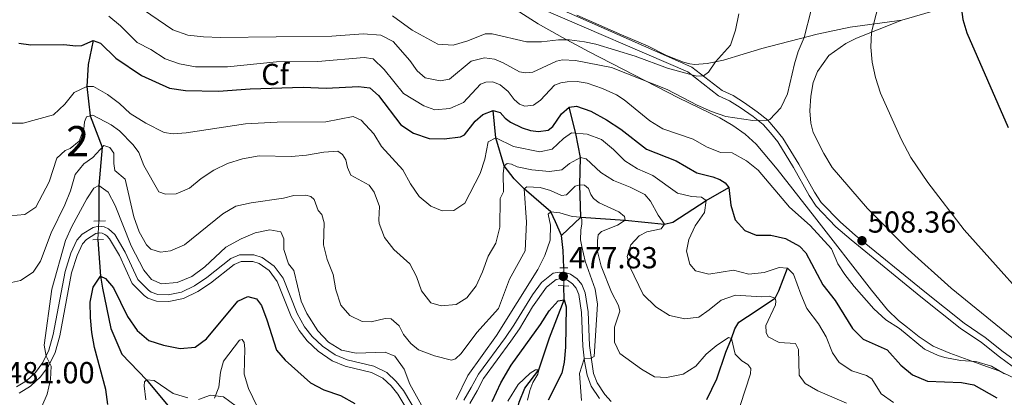
# Model space of a CAD drawing. Units: metres. Extents: x 587408 to 594332, y 701429 to 706145.
# Drawn here: x 593828 to 594153, y 702305 to 702430 of the extents above; entities that cross this region are included whole.
import ezdxf
from ezdxf.enums import TextEntityAlignment as Align

# ---------------------------------------------------------------- set-up
doc = ezdxf.new("R2010")
doc.units = ezdxf.units.M
doc.header["$MEASUREMENT"] = 0
for name, pattern in [('DGN Style 2', [86.41421, 51.84852600000001, -34.565684]), ('DGN Style 3', [120.979894, 86.41421000000001, -34.565684]), ('DGN Style 5', [60.489947, 25.924263, -34.565684])]:
    doc.linetypes.add(name, pattern=pattern)
for name, color, linetype, lineweight in [('Altimetria', 7, 'Continuous', 0), ('centroides', 7, 'Continuous', 0), ('Complex', 7, 'Continuous', 0), ('Elem no vistos', 7, 'Continuous', 0), ('Entidades rusticas', 7, 'Continuous', 0), ('Hidrografía', 7, 'Continuous', 0), ('Viales-ffcc', 7, 'Continuous', 0), ('Zona arbolada', 7, 'Continuous', 0)]:
    doc.layers.add(name, color=color, linetype=linetype, lineweight=lineweight)
doc.styles.add('Style-Arial', font='txt')
doc.styles.add('Style-Arial Narrow', font='txt')

# ---------------------------------------------------------------- blocks, each defined once
blk = doc.blocks.new('5PATER')
at = {"layer": 'Altimetria', "linetype": 'Continuous', "lineweight": 0}
h = blk.add_hatch(color=250, dxfattribs=at)
edge = h.paths.add_edge_path()
edge.add_ellipse((1.001171767711639e-08, 1.001171767711639e-08), major_axis=(-1.095731443231309, -1.110710700762829), ratio=0.999422240966032, start_angle=0, end_angle=360)

msp = doc.modelspace()

# ---------------------------------------------------------------- linework, layer by layer
at = {"layer": 'Altimetria', "color": 30, "linetype": 'Continuous', "lineweight": 0, "flags": 128}
for points, elevation in [([(594153.453, 702595.8630000001), (594146.1529999999, 702589.023), (594138.784, 702581.058), (594136.2139999999, 702537.3400000001), (594133.621, 702527.6599999999), (594130.638, 702518.2409999999), (594124.3899999999, 702504.071), (594121.061, 702494.6429999999), (594120.014, 702490.7209999999), (594119.229, 702485.783), (594118.8200000001, 702480.6059999999), (594119.148, 702474.7590000001), (594119.014, 702469.2650000001), (594113.1030000001, 702441.0449999999), (594109.132, 702425.6680000001), (594108.8659999999, 702420.7010000001), (594109.3630000001, 702415.6910000001), (594110.4240000001, 702410.7239999999), (594112.061, 702405.4839999999), (594118.8630000001, 702390.362), (594122.06, 702384.354), (594127.6300000001, 702376.04), (594139.6399999999, 702360.477), (594168.7760000001, 702327.868)], 505), ([(594091.4809999999, 702441.9920000001), (594086.915, 702423.8940000001), (594084.9880000001, 702419.2790000001), (594083.7660000001, 702415.212), (594081.4040000001, 702405.246), (594079.273, 702400.733), (594075.584, 702396.8759999999), (594074.977, 702396.608), (594070.0460000001, 702396.459), (594061.0900000001, 702397.861), (594056.3430000001, 702399.433), (594051.652, 702401.574), (594041.7250000001, 702406.729), (594023.469, 702413.9890000001), (594011.5590000001, 702416.2849999999), (594007.2309999999, 702416.4639999999), (594005.311, 702416.034), (593997.5149999999, 702412.4480000001), (593995.077, 702412.229), (593993.057, 702412.577), (593987.76, 702415.561), (593984.838, 702416.692), (593981.574, 702417.176), (593977.1880000001, 702416.034), (593970.0530000001, 702410.0860000001), (593966.939, 702409.5590000001), (593962.02, 702410.571), (593959.3630000001, 702412.8929999999), (593956.946, 702416.328), (593951.433, 702422.527), (593947.3500000001, 702424.6499999999), (593941.598, 702425.0959999999), (593931.2520000001, 702424.3500000001), (593894.548, 702423.8770000001), (593888.949, 702424.092), (593883.8459999999, 702424.69), (593878.905, 702426.3770000001), (593862.2760000001, 702437.8729999999)], 510), ([(593944.881, 702416.821), (593941.929, 702417.253), (593926.588, 702415.94), (593913.0460000001, 702415.8570000001), (593896.889, 702414.236), (593886.3400000001, 702414.243), (593881.057, 702415.2050000001), (593876.3430000001, 702416.8740000001), (593871.571, 702419.923), (593867.1259999999, 702422.2139999999), (593861.557, 702427.729), (593857.744, 702430.9029999999)], 505), ([(594065.423, 702431.73), (594064.304, 702426.2930000001), (594062.6440000001, 702421.378), (594057.6699999999, 702415.845), (594055.422, 702412.4610000001), (594053.7039999999, 702411.253), (594051.5, 702411.135), (594041.8319999999, 702413.7150000001), (594031.2150000001, 702417.676), (594018.226, 702421.662), (594014.524, 702422.486), (594009.557, 702423.0760000001), (594005.942, 702423.0760000001), (594000.365, 702422.4070000001), (593995.365, 702422.4850000001), (593984.0760000001, 702425.037), (593981.744, 702425.128), (593976.0549999999, 702422.8260000001), (593971.2720000001, 702421.3530000001), (593966.199, 702421.663), (593957.6969999999, 702426.3500000001), (593951.2690000001, 702431.051)], 515), ([(594152.987, 702313), (594148.6499999999, 702315.4809999999), (594143.551, 702317.074), (594138.429, 702317.4070000001), (594133.307, 702318.361), (594131.092, 702318.979), (594126.5630000001, 702321.104), (594118.337, 702327.94), (594113.869, 702330.8160000001), (594109.871, 702334.3630000001), (594103.3800000001, 702341.7609999999), (594100.3430000001, 702345.7409999999), (594097.979, 702349.23), (594095.932, 702354.1400000001), (594088.899, 702361.851), (594082.037, 702367.8759999999), (594071.763, 702380.0900000001), (594067.8670000001, 702383.2479999999), (594063.216, 702385.8659999999), (594059.3800000001, 702385.939), (594054.7339999999, 702387.787), (594050.381, 702390.3289999999), (594040.294, 702393.794), (594036.0120000001, 702396.375), (594027.6030000001, 702403.342), (594025.038, 702404.973), (594020.49, 702407.0490000001), (594015.443, 702408.862), (594012.0760000001, 702409.321), (594008.7579999999, 702409.288), (594006.7339999999, 702408.8840000001), (594004.656, 702408.118), (593999.9890000001, 702403.1669999999), (593997.699, 702401.521), (593994.898, 702401.2779999999), (593993.087, 702401.858), (593991.3589999999, 702403.423), (593989.378, 702406.051), (593986.6950000001, 702408.321), (593984.341, 702409.216), (593981.956, 702409.1769999999), (593980.2420000001, 702408.487), (593974.635, 702402.4780000001), (593970.166, 702400.456), (593965.179, 702400.0220000001), (593961.54, 702401.3330000001), (593954.9269999999, 702405.413), (593948.517, 702413.3800000001), (593944.881, 702416.821)], 505), ([(594102.629, 702313.9169999999), (594098.5, 702316.7350000001), (594096.311, 702319.8360000001), (594094.163, 702325.135), (594091.672, 702329.47), (594087.8130000001, 702334.554), (594085.791, 702339.179), (594083.4169999999, 702345.8530000001), (594081.4580000001, 702347.756), (594078.6340000001, 702348.0050000001), (594073.7, 702346.348), (594068.7180000001, 702345.848), (594063.5800000001, 702347.1030000001), (594055.5279999999, 702345.878), (594051.075, 702346.9140000001), (594049.2209999999, 702349.1529999999), (594048.1300000001, 702353.358), (594048.8770000001, 702357.2420000001), (594051.0020000001, 702361.818), (594054.0590000001, 702366.156), (594054.6510000001, 702370.1699999999), (594053.0760000001, 702371.2409999999), (594049.7590000001, 702371.415), (594045.1259999999, 702372.5549999999), (594037.0190000001, 702378.3289999999), (594032.0290000001, 702380.56), (594027.763, 702383.169), (594024.0549999999, 702386.9280000001), (594020.1340000001, 702390.2679999999), (594015.4269999999, 702391.959), (594010.2350000001, 702392.3840000001), (594007.564, 702390.5449999999), (594003.8640000001, 702387.04), (593999.79, 702386.2069999999), (593991.142, 702387.888), (593985.274, 702390.746), (593982.7790000001, 702389.49), (593981.6840000001, 702383.7409999999), (593980.104, 702378.997), (593975.0460000001, 702369.237), (593971.456, 702366.872), (593967.619, 702366.686), (593963.869, 702368.2620000001), (593960.051, 702371.49), (593957.1950000001, 702375.6470000001), (593954.645, 702380.284), (593947.571, 702387.922), (593945.1059999999, 702392.135), (593940.906, 702396.6159999999), (593938.2690000001, 702397.8489999999), (593929.229, 702396.094), (593913.1939999999, 702395.9920000001), (593902.8189999999, 702395.4199999999), (593883.2620000001, 702392.426), (593878.9580000001, 702392.061), (593875.979, 702392.5179999999), (593869.983, 702395.584), (593864.8430000001, 702398.852), (593861.31, 702402.112), (593857.308, 702405.085), (593852.6840000001, 702407.706), (593850.4809999999, 702407.7180000001), (593846.3489999999, 702405.771), (593843.257, 702401.841), (593839.4680000001, 702398.3800000001), (593829.548, 702395.574), (593824.0789999999, 702395.656)], 495), ([(593825.0630000001, 702365.014), (593830.0390000001, 702365.47), (593833.71, 702367.9469999999), (593838.111, 702376.2590000001), (593840.642, 702384.0819999999), (593843.378, 702386.6599999999), (593845.067, 702387.325), (593847.9569999999, 702389.6669999999), (593849.5349999999, 702393.7280000001), (593849.781, 702396.085), (593850.3600000001, 702397.7139999999), (593852.463, 702398.2990000001), (593858.5619999999, 702395.129), (593861.247, 702393.0930000001), (593865.7320000001, 702388.531), (593867.6089999999, 702385.9040000001), (593869.3219999999, 702381.6170000001), (593874.277, 702372.933), (593876.476, 702372.1680000001), (593879.949, 702372.2790000001), (593884.2890000001, 702374.199), (593888.1710000001, 702377.3489999999), (593892.3570000001, 702380.1669999999), (593896.8559999999, 702382.348), (593901.8600000001, 702383.815), (593907.3260000001, 702384.8530000001), (593917.939, 702384.639), (593922.915, 702385.108), (593928.574, 702386.0830000001), (593933.267, 702386.3700000001), (593934.8160000001, 702385.298), (593935.817, 702383.53), (593936.425, 702380.9610000001), (593937.5260000001, 702378.4909999999), (593943.5730000001, 702375.193), (593945.2450000001, 702372.8500000001), (593946.979, 702368.1610000001), (593946.6980000001, 702363.797), (593946.8929999999, 702362.5), (593948.594, 702357.8759999999), (593951.6880000001, 702353.95), (593956.9650000001, 702349.23), (593959.1710000001, 702345.0430000001), (593960.825, 702340.325), (593963.913, 702336.412), (593967.308, 702335.3559999999), (593972.281, 702335.871), (593975.798, 702338.058), (593978.8559999999, 702342.014), (593980.952, 702346.6340000001), (593982.7949999999, 702351.756), (593985.31, 702356.071), (593986.5970000001, 702361.3090000001), (593986.71, 702370.7860000001), (593987.7849999999, 702372.983), (593987.69, 702379.075), (593988.0660000001, 702381.5079999999), (593989.0549999999, 702382.3319999999), (593990.48, 702382.1440000001), (593992.3670000001, 702381.2250000001), (593997.2080000001, 702380.189), (594002.96, 702379.663), (594007.006, 702380.185), (594009.558, 702382.297), (594013.2239999999, 702384.325), (594015.087, 702383.821), (594019.9099999999, 702379.389), (594024.1140000001, 702376.679), (594029.5249999999, 702374.565), (594034.4099999999, 702372.1030000001), (594036.2380000001, 702369.8640000001), (594038.7790000001, 702365.287), (594040.888, 702362.321), (594039.7390000001, 702360.824), (594035.0160000001, 702359.8130000001), (594032.4950000001, 702358.453), (594029.7820000001, 702355.487), (594028.595, 702351.632), (594029.4569999999, 702348.206), (594033.8230000001, 702339.1669999999), (594038.041, 702335.017), (594042.4839999999, 702332.2450000001), (594047.558, 702331.051), (594052.253, 702331.6969999999), (594055.6610000001, 702334.0120000001), (594059.5930000001, 702337.256), (594064.3189999999, 702338.919), (594072.818, 702338.324), (594075.334, 702338.5419999999), (594077.352, 702337.858), (594077.5279999999, 702336.95), (594077.443, 702335.679), (594074.2690000001, 702328.906), (594074.3600000001, 702326.5719999999), (594075.078, 702325.1170000001), (594078.6710000001, 702323.31), (594084.034, 702322.969), (594085.0860000001, 702320.9920000001), (594085.22, 702312.4639999999), (594087.3049999999, 702309.757)], 490), ([(593823.709, 702342.673), (593828.6140000001, 702343.7609999999), (593832.8019999999, 702346.4850000001), (593835.284, 702350.074), (593838.784, 702359.4380000001), (593843.2930000001, 702368.7180000001), (593845.149, 702373.3600000001), (593846.692, 702378.652), (593849.5109999999, 702382.2650000001), (593852.503, 702384.27), (593856.1540000001, 702388.2930000001), (593858.0419999999, 702387.5830000001), (593859.4580000001, 702385.6840000001), (593859.439, 702382.315), (593859.763, 702380.058), (593863.169, 702377.1880000001), (593865.9510000001, 702364.757), (593867.712, 702359.744), (593870.172, 702355.486), (593871.6200000001, 702354.098), (593874.777, 702353.0430000001), (593878.071, 702353.5430000001), (593882.6599999999, 702355.53), (593895.298, 702365.683), (593899.604, 702368.2250000001), (593904.717, 702369.3200000001), (593915.2849999999, 702370.8600000001), (593918.737, 702371.7220000001), (593922.6780000001, 702371.881), (593924.2820000001, 702371.4839999999), (593925.469, 702370.413), (593926.719, 702366.855), (593927.9550000001, 702365.45), (593928.692, 702362.7239999999), (593928.5220000001, 702355.4680000001), (593929.7209999999, 702350.6140000001), (593931.682, 702345.6780000001), (593932.587, 702340.619), (593934.27, 702335.6329999999), (593937.206, 702332.1950000001), (593941.213, 702330.202), (593944.1669999999, 702330.057), (593948.8130000001, 702331.2239999999), (593950.8600000001, 702331.0819999999), (593953.4650000001, 702328.7350000001), (593954.8489999999, 702325.953), (593957.2690000001, 702322.9070000001), (593959.824, 702320.923), (593965.074, 702318.899), (593970.716, 702317.4169999999), (593971.9890000001, 702317.9010000001), (593973.8389999999, 702319.679), (593979.0689999999, 702326.5970000001), (593986.156, 702334.5419999999), (593989.861, 702344.1329999999), (593994.97, 702353.5430000001), (593995.398, 702362.922), (593994.669, 702373.996), (593995.5279999999, 702374.666), (593999.933, 702374.4340000001), (594003.297, 702373.4569999999), (594006.9680000001, 702371.7509999999), (594008.577, 702372.027), (594011.496, 702374.837), (594012.949, 702375.2690000001), (594014.53, 702375.2080000001), (594015.8200000001, 702374.0349999999), (594016.6130000001, 702372.112), (594017.538, 702370.7590000001), (594019.3189999999, 702369.4010000001), (594025.834, 702366.3589999999), (594027.666, 702364.898), (594027.9450000001, 702363.6780000001), (594025.395, 702362.0320000001), (594020.148, 702359.8840000001), (594019.0789999999, 702358.75), (594018.757, 702356.781), (594018.7890000001, 702353.2820000001), (594020.0449999999, 702348.4410000001), (594023.406, 702339.8559999999), (594025.7409999999, 702335.4890000001), (594026.119, 702333.5689999999), (594024.405, 702328.369), (594024.3659999999, 702323.3670000001), (594026.1969999999, 702319.649), (594033.325, 702314.5460000001), (594037.642, 702311.9750000001), (594041.4990000001, 702311.788), (594047.0249999999, 702312.821), (594051.267, 702315.473), (594054.656, 702319.413)], 485), ([(593960.78, 702302.621), (593956.956, 702309.5889999999), (593955.1170000001, 702314.446), (593952.0560000001, 702318.74), (593948.8500000001, 702320.0800000001), (593939.3090000001, 702319.7180000001), (593934.416, 702320.7450000001), (593930.1710000001, 702323.4380000001), (593926.6810000001, 702327.1470000001), (593923.0519999999, 702332.871), (593921.1570000001, 702336.899), (593918.7239999999, 702346.996), (593916.922, 702349.183), (593915.4780000001, 702353.98), (593915.3859999999, 702357.4340000001), (593914.467, 702359.824), (593910.8670000001, 702360.4140000001), (593906.0149999999, 702359.4299999999), (593901.406, 702357.49), (593896.3459999999, 702354.7660000001), (593889.389, 702348.1950000001), (593885.121, 702345.031), (593880.315, 702343.087), (593875.1540000001, 702342.5970000001), (593871.845, 702344.0930000001), (593869.2960000001, 702347.1400000001), (593865.165, 702355.166), (593859.875, 702368.4720000001), (593857.5730000001, 702372.909), (593854.469, 702375.112), (593852.8570000001, 702374.1880000001), (593850.5050000001, 702370.702), (593845.581, 702361.5009999999), (593843.5, 702356.953), (593839.0079999999, 702340.8840000001), (593836.4739999999, 702322.439), (593837.0819999999, 702318.8219999999), (593838.753, 702315.453), (593838.537, 702311.0689999999), (593837.412, 702306.1969999999), (593835.7139999999, 702302.1939999999)], 480), ([(594013.5260000001, 702304.119), (594012.898, 702313.0109999999), (594014.426, 702317.949), (594016.702, 702318.102), (594017.7520000001, 702318.682), (594018.7919999999, 702335.9439999999), (594018.004, 702340.878), (594014.7749999999, 702350.118), (594013.5959999999, 702354.9839999999), (594013.2590000001, 702357.1510000001), (594013.2760000001, 702360.365), (594013.6769999999, 702362.462), (594013.632, 702363.81), (594013.274, 702364.6680000001), (594010.5020000001, 702364.8389999999), (594006.439, 702366.0279999999), (594003.4340000001, 702366.355), (594002.548, 702365.5830000001), (594003.358, 702362.027), (594003.1880000001, 702357.0279999999), (594001.4839999999, 702352.017), (593999.1270000001, 702347.337), (593985.5719999999, 702325.6070000001), (593976.077, 702312.4310000001), (593972.273, 702304.527)], 480), ([(594054.656, 702319.413), (594057.912, 702322.22), (594061.97, 702324.8940000001), (594063.0050000001, 702324.629), (594064.169, 702319.3870000001), (594066.3859999999, 702317.2239999999), (594068.375, 702316.0460000001), (594069.301, 702314.719), (594069.2390000001, 702312.905), (594065.8119999999, 702302.53)], 485), ([(593906.5900000001, 702302.166), (593903.798, 702308.1680000001), (593902.3729999999, 702312.8430000001), (593902.574, 702321.213), (593902.327, 702323.263), (593901.736, 702324.3030000001), (593900.854, 702324.075), (593895.527, 702317.0800000001), (593894.5220000001, 702313.507), (593894.003, 702308.5349999999), (593892.531, 702304.888)], 470), ([(593995.6880000001, 702304.237), (593996.5090000001, 702307.5), (593997.5090000001, 702310.138), (593999.183, 702312.8759999999), (593999.45, 702314.2479999999), (593998.335, 702314.254), (593996.618, 702313.2010000001), (593992.658, 702309.4639999999), (593989.206, 702303.9890000001)], 470), ([(594116.3859999999, 702303.4990000001), (594112.307, 702306.392), (594109.1980000001, 702311.315), (594107.4410000001, 702312.361), (594102.629, 702313.9169999999)], 495), ([(593883.746, 702305.0930000001), (593879.01, 702306.44), (593872.7350000001, 702310.8030000001), (593870.196, 702310.9739999999), (593869.5190000001, 702310.3030000001), (593869.3559999999, 702308.9809999999), (593869.9010000001, 702304.4169999999)], 470), ([(594087.3049999999, 702309.757), (594091.413, 702307.3489999999), (594100.8770000001, 702303.28)], 490)]:
    msp.add_lwpolyline(points, dxfattribs=dict(at, elevation=elevation))
at = {"layer": 'Altimetria', "color": 30, "linetype": 'Continuous', "lineweight": 30, "flags": 128}
for points, elevation in [([(594153.3200000001, 702503.4380000001), (594151.192, 702490.051), (594149.8130000001, 702485.244), (594144.619, 702473.3670000001), (594143.1699999999, 702469.0719999999), (594141.405, 702459.229), (594138.5959999999, 702438.824), (594138.574, 702434.78), (594139.1980000001, 702429.797), (594140.4920000001, 702425.439), (594154.1270000001, 702394.2069999999)], 500), ([(593828.0900000001, 702421.9850000001), (593832.105, 702421.469), (593842.94, 702421.565), (593846.878, 702421.128), (593848.8740000001, 702421.2220000001), (593852.642, 702422.9380000001), (593855.021, 702422.0419999999), (593860.0760000001, 702417.0490000001), (593868.4920000001, 702411.342), (593877.7990000001, 702407.165), (593882.9820000001, 702406.3670000001), (593893.8870000001, 702406.155), (593904.3910000001, 702406.9010000001), (593921.815, 702407.547), (593929.4070000001, 702407.142), (593940.0109999999, 702407.73), (593943.8189999999, 702407.294), (593946.578, 702404.74), (593954.0160000001, 702395.0819999999), (593958.1910000001, 702392.344), (593963.3219999999, 702390.547), (593968.3219999999, 702390.4909999999), (593973.6340000001, 702391.1429999999), (593974.9410000001, 702391.777), (593978.517, 702396.294), (593981.0430000001, 702398.5090000001), (593984.4720000001, 702399.787), (593986.7749999999, 702399.1510000001), (593988.398, 702397.3030000001), (593990.1270000001, 702395.97), (593994.031, 702394.1089999999), (593996.747, 702393.1610000001), (593999.3630000001, 702392.835), (594002.5020000001, 702393.3360000001), (594004.064, 702394.571), (594006.9639999999, 702398.702), (594009.439, 702400.8929999999), (594011.8770000001, 702401.216), (594016.6070000001, 702399.6159999999), (594021.7649999999, 702396.754), (594026.48, 702393.669), (594034.9709999999, 702387.065), (594044.7209999999, 702383.1740000001), (594051.5430000001, 702379.2479999999), (594056.8230000001, 702377.95), (594059.1510000001, 702377.0819999999), (594060.933, 702375.932), (594062.091, 702374.4469999999), (594062.7590000001, 702368.5860000001), (594064.149, 702363.7930000001), (594067.4040000001, 702360.213), (594071.128, 702358.7409999999), (594075.923, 702358.69), (594080.804, 702357.629), (594085.3929999999, 702355.0290000001), (594087.477, 702352.844), (594093.0789999999, 702342.325), (594097.0959999999, 702337.1780000001), (594102.8389999999, 702327.9550000001), (594106.388, 702324.426), (594114.23, 702320.842), (594118.7380000001, 702315.7620000001), (594122.622, 702312.628), (594127.622, 702310.49), (594138.7949999999, 702310.0519999999), (594142.834, 702309.3030000001), (594150.46, 702305.065)], 500), ([(593857.4780000001, 702302.817), (593856.7150000001, 702307.7820000001), (593853.017, 702321.601), (593852.1159999999, 702326.547), (593851.6939999999, 702331.5449999999), (593851.5970000001, 702336.6429999999), (593852.5819999999, 702341.5419999999), (593855.065, 702345.1769999999), (593856.6680000001, 702344.442), (593859.243, 702341.318), (593863.96, 702331.8570000001), (593867.0959999999, 702327.226), (593870.967, 702323.99), (593875.727, 702322.46), (593881.216, 702321.341), (593886.186, 702321.797), (593889.994, 702324.4550000001), (593900.2239999999, 702336.943), (593903.602, 702338.4280000001), (593906.3970000001, 702337.7390000001), (593908.044, 702335.449), (593909.845, 702330.784), (593913.0430000001, 702320.75), (593915.8759999999, 702317.469), (593924.1799999999, 702309.9580000001), (593928.6259999999, 702307.6710000001), (593934.111, 702305.8589999999), (593938.865, 702303.1370000001)], 475), ([(593984.128, 702303.848), (593986.933, 702309.9680000001), (593990.3600000001, 702315.8119999999), (594000.077, 702329.236), (594002.9010000001, 702333.7309999999), (594005.8740000001, 702336.98), (594007.794, 702337.3330000001), (594008.507, 702335.0989999999), (594008.2779999999, 702321.726), (594007.8530000001, 702316.7490000001), (594007.038, 702313.128), (594002.506, 702304.2150000001)], 475)]:
    msp.add_lwpolyline(points, dxfattribs=dict(at, elevation=elevation))
at = {"layer": 'Complex', "color": 92, "linetype": 'DGN Style 3', "lineweight": 0}
for points in [[(594156.4909999999, 702311.3900000001, 507.796), (594151.1140000001, 702313.96, 507.796), (594145.837, 702315.855, 508.399), (594134.9720000001, 702319.7520000001, 508.399), (594129.459, 702322.1300000001, 508.399), (594124.858, 702325.132, 508.412), (594120.9709999999, 702328.227, 509.003), (594118.041, 702330.5719999999, 509.029), (594114.419, 702334.0179999999, 509.003), (594109.1529999999, 702340.504, 508.885), (594090.311, 702364.7069999999, 508.394), (594077.993, 702380.4269999999, 508.792), (594071.104, 702388.658, 509.685), (594067.477, 702392.031, 510.252), (594063.4269999999, 702394.878, 510.839), (594059.0819999999, 702397.3500000001, 511.439), (594045.5490000001, 702404.02, 513.227), (594016.06, 702419.1769999999, 516.694), (594007.297, 702423.827, 518.0550000000001), (593999.2609999999, 702428.409, 519.766), (593981.507, 702439.797, 525.888)], [(593887.3530000001, 702304.5349999999, 472.19), (593891.3, 702305.912, 472.19), (593895.533, 702305.385, 472.19), (593899.7220000001, 702302.2690000001, 472.187)]]:
    msp.add_polyline3d(points, dxfattribs=at)
at = {"layer": 'Elem no vistos', "color": 142, "linetype": 'DGN Style 5', "lineweight": 0, "extrusion": (-0.008234725294928478, -0.1360616335792764, 0.990666150207554), "elevation": -99981.26228474517, "flags": 128}
msp.add_lwpolyline([(550339.045126315, 730142.6554403687), (550339.0451263147, 730136.4563625338)], dxfattribs=at)
at = {"layer": 'Elem no vistos', "color": 142, "linetype": 'DGN Style 5', "lineweight": 0, "extrusion": (0.001619338645260584, -0.1005845452259257, 0.9949271968360528), "elevation": -69209.35840092822, "flags": 128}
msp.add_lwpolyline([(605236.5318855187, 689229.1177525667), (605236.5318855189, 689223.1235725563)], dxfattribs=at)
at = {"layer": 'Entidades rusticas', "color": 92, "linetype": 'Continuous', "lineweight": 0}
for points in [[(594119.102, 702429.5730000001, 503.272), (594146, 702437.537, 498.746), (594177.412, 702446.4610000001, 494.521), (594217.111, 702458.682, 489.09), (594252.658, 702469.8900000001, 484.564), (594270.2350000001, 702475.21, 482.754), (594280.094, 702476.97, 482.452), (594281.5190000001, 702476.78, 482.452)], [(594012.0320000001, 702431.244, 519.803), (594026.7180000001, 702424.7660000001, 518.623), (594035.264, 702421.1159999999, 517.567), (594041.5190000001, 702417.9709999999, 516.964), (594047.183, 702415.737, 516.059), (594049.2409999999, 702415.1680000001, 515.908), (594050.8470000001, 702415.0160000001, 515.455), (594054.969, 702415.253, 515.304), (594060.328, 702416.4280000001, 514.701), (594066.845, 702418.375, 514.248), (594073.0120000001, 702420.298, 513.343), (594091.2080000001, 702425.0050000001, 508.968), (594102.0290000001, 702427.291, 506.403), (594119.102, 702429.5730000001, 503.272)], [(594188.7280000001, 702300.1170000001, 506.954), (594176.979, 702308.2949999999, 506.049), (594160.047, 702321.037, 506.049), (594135.3530000001, 702341.2620000001, 507.256), (594121.1669999999, 702353.9380000001, 507.557), (594107.79, 702367.4380000001, 507.859), (594096.1229999999, 702381.033, 508.161), (594093.453, 702385.584, 508.463), (594089.9140000001, 702392.4979999999, 508.463), (594089.0760000001, 702395.639, 508.463), (594088.8400000001, 702399.736, 508.463), (594089.1000000001, 702404.53, 508.463), (594089.902, 702408.983, 508.463), (594091.3219999999, 702412.682, 508.463), (594095.0320000001, 702417.923, 507.557), (594100.652, 702421.8840000001, 506.652), (594104.1300000001, 702423.71, 505.867), (594119.102, 702429.5730000001, 503.272)]]:
    msp.add_polyline3d(points, dxfattribs=at)
at = {"layer": 'Hidrografía', "color": 142, "linetype": 'DGN Style 3', "lineweight": 25, "extrusion": (-0.2040544672645783, -0.194971828976457, 0.9593475701198938), "elevation": -257691.8990739306, "flags": 128}
msp.add_lwpolyline([(-97456.18182096281, 877638.4299424086), (-97456.18182096281, 877647.5963134465)], dxfattribs=at)
at = {"layer": 'Hidrografía', "color": 142, "linetype": 'DGN Style 3', "lineweight": 25, "extrusion": (-0.4866382251157945, -0.1079774195078733, 0.8669049052419591), "elevation": -364491.4679705637, "flags": 128}
msp.add_lwpolyline([(-557000.3463520939, 634850.0260040725), (-557005.916054697, 634851.2377032563), (-557010.9020446755, 634851.8415467236)], dxfattribs=at)
at = {"layer": 'Hidrografía', "color": 142, "linetype": 'DGN Style 3', "lineweight": 25}
for points in [[(593852.642, 702422.9380000001, 500), (593850.99, 702414.9890000001, 497.223), (593850.4809999999, 702407.7180000001, 495), (593851.6070000001, 702398.0619999999, 490), (593855.5789999999, 702387.6599999999, 485), (593854.469, 702375.112, 480), (593854.4950000001, 702363.314, 478.129)], [(594006.916, 702358.592, 477.413), (594004.9450000001, 702363.06, 478.319), (594003.4340000001, 702366.355, 480), (593994.669, 702373.996, 485), (593991.3840000001, 702377.254, 487.655), (593988.0660000001, 702381.5079999999, 490), (593985.274, 702390.746, 495), (593984.4720000001, 702399.787, 500)], [(594013.274, 702364.6669999999, 480), (594012.949, 702375.2690000001, 485), (594013.2239999999, 702384.325, 490), (594011.6399999999, 702392.2679999999, 495), (594009.439, 702400.8929999999, 500)], [(594013.274, 702364.6669999999, 480), (594027.9450000001, 702363.6780000001, 485), (594040.888, 702362.321, 490), (594043.608, 702363.02, 491.206), (594054.6510000001, 702370.169, 495), (594062.091, 702374.4469999999, 500)], [(593854.1240000001, 702357.1840000001, 477.284), (593855.065, 702345.1769999999, 475), (593855.6599999999, 702341.233, 474.275), (593858.3640000001, 702327.9010000001, 472.405), (593861.9979999999, 702319.405, 471.801), (593870.196, 702310.9739999999, 470), (593878.821, 702300.531, 468.189), (593884.1100000001, 702292.663, 465), (593891.6470000001, 702285.8300000001, 460), (593892.727, 702281.52, 459.215), (593895.46, 702273.3770000001, 458.129), (593895.165, 702271.486, 457.827), (593894.166, 702269.0819999999, 457.827), (593893.0460000001, 702263.4110000001, 457.223), (593893.0530000001, 702259.912, 457.223), (593895.179, 702249.98, 455), (593894.6540000001, 702236.7690000001, 452.827), (593894.4950000001, 702226.764, 452.223), (593894.7990000001, 702220.7760000001, 451.62), (593895.415, 702215.0179999999, 450.715), (593897.9510000001, 702208.416, 450), (593901.675, 702200.432, 449.094)], [(594054.797, 702304.436, 482.051), (594058.163, 702311.31, 482.353), (594061.1399999999, 702320.1170000001, 483.258), (594063.0050000001, 702324.6300000001, 485), (594064.0279999999, 702327.838, 485.603), (594065.372, 702329.9709999999, 485.844), (594068.281, 702331.889, 486.146), (594077.352, 702337.858, 490), (594078.578, 702340.3230000001, 491.146), (594081.4580000001, 702347.756, 495)], [(593987.31, 702261.0889999999, 462.715), (593989.703, 702262.477, 462.715), (593991.4280000001, 702265.1100000001, 463.017), (593993.5860000001, 702270.9299999999, 463.62), (593994.9850000001, 702275.4850000001, 464.526), (593993.4720000001, 702284.256, 465), (593992.3600000001, 702289.419, 466.508), (593991.8870000001, 702293.0249999999, 467.051), (593991.737, 702295.923, 467.655), (593991.9680000001, 702299.1159999999, 467.896), (593993.0090000001, 702303.662, 468.439), (593994.8489999999, 702308.25, 469.164), (593999.45, 702314.2479999999, 470), (594003.0179999999, 702324.798, 472.715), (594007.794, 702337.3319999999, 475), (594007.7620000001, 702341.983, 475.905)]]:
    msp.add_polyline3d(points, dxfattribs=at)
at = {"layer": 'Viales-ffcc', "color": 1, "linetype": 'DGN Style 2', "lineweight": 0, "flags": 128}
for points, elevation in [([(593852.845, 702363.264), (593856.6840000001, 702363.382)], 478.494), ([(593852.466, 702357.0970000001), (593856.0179999999, 702357.2849999999)], 477.86)]:
    msp.add_lwpolyline(points, dxfattribs=dict(at, elevation=elevation))
at = {"layer": 'Viales-ffcc', "color": 1, "linetype": 'DGN Style 2', "lineweight": 0, "extrusion": (0.01121186501146487, -0.0001634627048400486, 0.9999371317052432), "elevation": 7022.338298346077, "flags": 128}
msp.add_lwpolyline([(593963.6618280751, 702349.1232738167), (593966.3369962941, 702349.0842738159)], dxfattribs=at)
at = {"layer": 'Viales-ffcc', "color": 1, "linetype": 'DGN Style 2', "lineweight": 0, "extrusion": (0.008902999747295108, -0.0005415200192214666, 0.9999602208845954), "elevation": 5385.309570057865, "flags": 128}
msp.add_lwpolyline([(593978.0513114354, 702345.1192321714), (593981.5204499434, 702344.9082321406)], dxfattribs=at)
at = {"layer": 'Viales-ffcc', "color": 250, "linetype": 'DGN Style 3', "lineweight": 0}
for points in [[(594001.1140000001, 702435.693, 520.883), (594049.939, 702414.0619999999, 515.794), (594059.919, 702406.3470000001, 514.074), (594063.5260000001, 702404.7069999999, 513.018), (594067.2069999999, 702402.315, 511.66), (594071.48, 702399.388, 510.453), (594074.977, 702396.608, 510), (594077.514, 702393.6780000001, 509.246), (594079.908, 702390.658, 509.246), (594085.213, 702382.088, 509.246), (594090.371, 702372.871, 509.246), (594092.5689999999, 702369.5150000001, 509.095), (594098.8570000001, 702362.923, 508.793), (594103.7320000001, 702358.6969999999, 508.341), (594126.645, 702339.946, 508.492), (594139.6130000001, 702329.675, 507.436), (594146.56, 702324.9709999999, 507.285), (594152.56, 702320.22, 507.134), (594158.845, 702315.5460000001, 506.53), (594165.7250000001, 702310.5050000001, 506.681), (594178.9709999999, 702301.23, 506.681)], [(593854.6270000001, 702359.4099999999, 478.732), (593853.4469999999, 702359.183, 478.732), (593850.352, 702357.2820000001, 478.732), (593849.0349999999, 702355.825, 478.883), (593847.2760000001, 702351.9340000001, 479.034), (593845.4820000001, 702346.2150000001, 479.034), (593841.5700000001, 702325.449, 479.638), (593840.101, 702319.9880000001, 479.789), (593837.905, 702315.5179999999, 480.233), (593835.21, 702311.967, 480.241), (593831.9909999999, 702308.888, 480.241), (593828.1950000001, 702306.615, 480.694)], [(593957.594, 702298.524, 478.883), (593953.023, 702306.2339999999, 478.883), (593950.848, 702308.9550000001, 478.883), (593948.0889999999, 702311.5490000001, 478.883), (593944.328, 702313.4099999999, 478.883), (593935.656, 702315.4410000001, 479.034), (593931.337, 702317.2280000001, 479.034), (593926.754, 702320.3900000001, 479.034), (593923.1440000001, 702323.7919999999, 479.034), (593920.467, 702327.202, 479.336), (593917.8230000001, 702331.909, 479.336), (593913.2339999999, 702343.4040000001, 479.336), (593910.5590000001, 702347.034, 479.336), (593907.2919999999, 702349.3200000001, 479.336), (593905.1710000001, 702350.0320000001, 479.336), (593901.3219999999, 702350.0009999999, 479.034), (593899.061, 702349.0549999999, 479.034), (593891.212, 702342.878, 478.732), (593887.071, 702340.0930000001, 478.435), (593882.379, 702337.8530000001, 478.557), (593877.506, 702336.7720000001, 478.883), (593873.4369999999, 702336.95, 478.732), (593870.6440000001, 702337.95, 478.732), (593869.4169999999, 702338.8119999999, 478.732), (593865.4210000001, 702342.7609999999, 478.732), (593861.244, 702352.0290000001, 478.601), (593858.0249999999, 702357.4990000001, 478.732), (593857.058, 702358.4369999999, 478.732), (593856.439, 702358.933, 478.732), (593855.612, 702359.327, 478.732), (593854.6270000001, 702359.4099999999, 478.732)], [(594019.4739999999, 702304.791, 480.996), (594016.717, 702308.9369999999, 480.561), (594015.369, 702312.486, 480.392), (594014.514, 702317.156, 480.09), (594013.9610000001, 702322.094, 479.53), (594013.514, 702333.1540000001, 478.732), (594012.6259999999, 702339.0689999999, 478.431), (594011.7309999999, 702341.2509999999, 478.129), (594010.611, 702342.6440000001, 477.827), (594008.946, 702343.8319999999, 477.827), (594007.756, 702344.202, 477.827), (594006.3559999999, 702344.2609999999, 477.827), (594005.176, 702344.048, 477.676), (594001.9480000001, 702341.5120000001, 477.827), (593997.4299999999, 702335.0830000001, 478.088), (593993.098, 702327.824, 478.129), (593990.274, 702323.703, 478.366), (593981.2790000001, 702311.456, 478.431), (593979.1300000001, 702307.3729999999, 478.431), (593976.6840000001, 702303.1610000001, 478.883)]]:
    msp.add_polyline3d(points, dxfattribs=at)
at = {"layer": 'Viales-ffcc', "color": 250, "linetype": 'Continuous', "lineweight": 0}
for points in [[(594000.088, 702433.435, 521.625), (594048.565, 702412.507, 514.802), (594058.679, 702404.676, 513.078), (594062.2849999999, 702403.0360000001, 512.021), (594065.841, 702400.7520000001, 510.667), (594070.118, 702397.8219999999, 509.46), (594073.429, 702395.202, 509.013), (594075.848, 702392.419, 508.28), (594078.193, 702389.4550000001, 508.288), (594083.402, 702381.0220000001, 508.311), (594088.5660000001, 702371.7960000001, 508.31), (594090.908, 702368.24, 508.124), (594097.3859999999, 702361.4539999999, 507.805), (594102.371, 702357.1300000001, 507.348), (594125.321, 702338.3489999999, 507.498), (594138.3530000001, 702328.0249999999, 506.441), (594145.318, 702323.308, 506.291), (594151.2590000001, 702318.604, 506.14), (594157.5889999999, 702313.8940000001, 505.537), (594164.524, 702308.8130000001, 505.689), (594177.842, 702299.486, 505.69), (594188.578, 702292.9010000001, 506.002), (594193.5179999999, 702290.5430000001, 506.168), (594198.6540000001, 702289.3489999999, 508.012)], [(593945.074, 702315.4890000001, 478.883), (593936.3300000001, 702317.537, 479.034), (593932.3910000001, 702319.1669999999, 479.034), (593928.1370000001, 702322.101, 479.034), (593924.7690000001, 702325.2760000001, 479.034), (593922.297, 702328.4240000001, 479.336), (593919.807, 702332.8570000001, 479.336), (593915.1680000001, 702344.479, 479.336), (593912.2220000001, 702348.5150000001, 479.336), (593908.29, 702351.3, 479.336), (593905.52, 702352.229, 479.336), (593900.872, 702352.192, 479.034), (593897.9380000001, 702350.9639999999, 479.034), (593890.088, 702344.774, 478.739), (593885.979, 702342.004, 478.435), (593881.659, 702339.9410000001, 478.557), (593877.3119999999, 702338.977, 478.883), (593873.8640000001, 702339.128, 478.732), (593871.663, 702339.916, 478.732), (593870.8289999999, 702340.5020000001, 478.732), (593867.2679999999, 702344.0120000001, 478.732), (593863.196, 702353.0390000001, 478.601), (593859.7660000001, 702358.8670000001, 478.732), (593857.612, 702360.8049999999, 478.732), (593856.1939999999, 702361.48, 478.732), (593854.5090000001, 702361.622, 478.732), (593852.639, 702361.2620000001, 478.732), (593848.9340000001, 702358.987, 478.732), (593847.176, 702357.0419999999, 478.883), (593845.2209999999, 702352.717, 479.034), (593843.348, 702346.7479999999, 479.034), (593839.4280000001, 702325.9369999999, 479.638), (593838.0360000001, 702320.764, 479.789), (593836.0279999999, 702316.676, 480.233), (593833.5660000001, 702313.432, 480.241), (593830.6510000001, 702310.6440000001, 480.241), (593827.3300000001, 702308.655, 480.694)], [(594023.3489999999, 702303.81, 480.996), (594021.2069999999, 702306.148, 480.996), (594018.6810000001, 702309.9469999999, 480.561), (594017.4920000001, 702313.078, 480.392), (594016.1510000001, 702322.26, 479.53), (594015.702, 702333.361, 478.732), (594014.757, 702339.656, 478.431), (594013.6410000001, 702342.378, 478.129), (594012.132, 702344.2550000001, 477.827), (594009.9340000001, 702345.8230000001, 477.827), (594008.1340000001, 702346.3829999999, 477.827), (594006.2050000001, 702346.4639999999, 477.827), (594004.2490000001, 702346.111, 477.676), (594000.337, 702343.038, 477.827), (593997.3640000001, 702339.003, 477.985), (593991.2479999999, 702329.007, 478.129), (593988.483, 702324.973, 478.366), (593979.5860000001, 702312.8940000001, 478.43), (593977.2080000001, 702308.435, 478.431), (593974.811, 702304.307, 478.883)], [(593959.3500000001, 702299.8659999999, 478.883), (593954.8330000001, 702307.4850000001, 478.883), (593952.4650000001, 702310.4469999999, 478.883), (593949.354, 702313.371, 478.883), (593945.074, 702315.4890000001, 478.883)]]:
    msp.add_polyline3d(points, dxfattribs=at)
at = {"layer": 'Zona arbolada', "color": 92, "linetype": 'DGN Style 3', "lineweight": 0}
for points in [[(593981.507, 702439.797, 525.888), (593999.2609999999, 702428.409, 519.766), (594007.297, 702423.827, 518.0550000000001), (594016.06, 702419.1769999999, 516.694), (594045.5490000001, 702404.02, 513.227), (594059.0819999999, 702397.3500000001, 511.439), (594063.4269999999, 702394.878, 510.839), (594067.477, 702392.031, 510.252), (594071.104, 702388.658, 509.685), (594077.993, 702380.4269999999, 508.792), (594090.311, 702364.7069999999, 508.394), (594109.1529999999, 702340.504, 508.885), (594114.419, 702334.0179999999, 509.003), (594118.041, 702330.5719999999, 509.029), (594120.9709999999, 702328.227, 509.003), (594124.858, 702325.132, 508.412), (594129.459, 702322.1300000001, 508.399), (594134.9720000001, 702319.7520000001, 508.399), (594145.837, 702315.855, 508.399), (594151.1140000001, 702313.96, 507.796), (594156.4909999999, 702311.3900000001, 507.796)], [(593899.7220000001, 702302.2690000001, 472.187), (593895.533, 702305.385, 472.19), (593891.3, 702305.912, 472.19), (593887.3530000001, 702304.5349999999, 472.19)]]:
    msp.add_polyline3d(points, dxfattribs=at)

# ---------------------------------------------------------------- block references
at = {"layer": 'Altimetria', "color": 250, "linetype": 'Continuous', "lineweight": 0}
for p in [(594105.9780000001, 702356.858, 508.355), (594007.5430000001, 702345.1000000001, 477.827)]:
    msp.add_blockref('5PATER', p, dxfattribs=at)

# ---------------------------------------------------------------- texts
at = {"layer": 'Altimetria', "color": 250, "linetype": 'Continuous', "lineweight": 0, "style": 'Style-Arial'}
for s, p in [('508.36', (594107.9210000001, 702359.5150000001, 508.355)), ('477.83', (594009.486, 702347.757, 477.827)), ('481.00', (593823.919, 702309.837, 480.996))]:
    msp.add_text(s, height=7.000002, dxfattribs=at).set_placement(p)
at = {"layer": 'centroides', "color": 92, "linetype": 'Continuous', "lineweight": 0, "style": 'Style-Arial Narrow'}
msp.add_text('2', height=10.000002, dxfattribs=at).set_placement((593847.4625904097, 702389.6810009999, 490.133), align=Align.MIDDLE_CENTER)
at = {"layer": 'Entidades rusticas', "color": 92, "linetype": 'Continuous', "lineweight": 0, "style": 'Style-Arial'}
msp.add_text('Cf', height=7.000002, dxfattribs=at).set_placement((593912.5857929178, 702411.7120009998, 502.61), align=Align.MIDDLE_CENTER)

doc.saveas('drawing.dxf')
